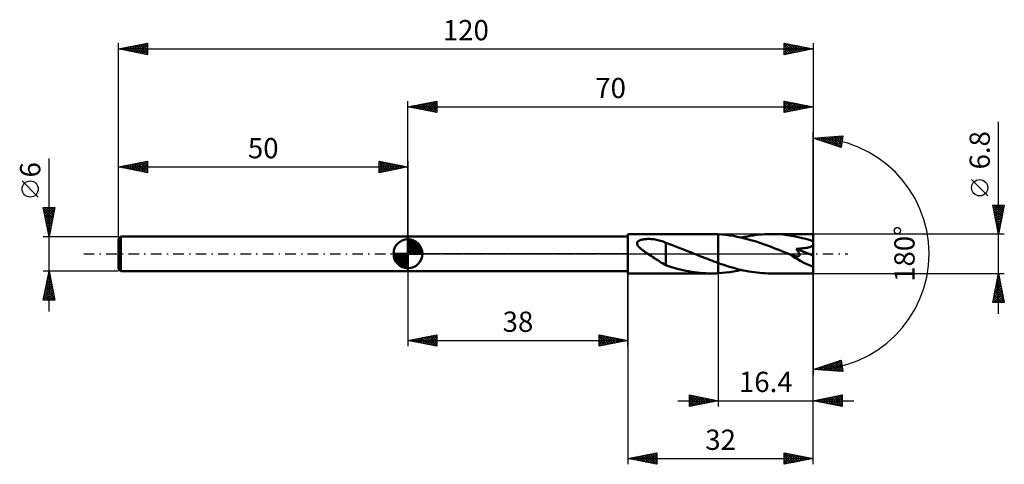
# Model space of a CAD drawing. Units: millimetres. Extents: x -67 to 103, y -36 to 40.
import ezdxf
from ezdxf.enums import TextEntityAlignment as Align

# ---------------------------------------------------------------- set-up
doc = ezdxf.new("R2010")
doc.units = ezdxf.units.MM
doc.header["$LTSCALE"] = 4.55
doc.linetypes.add('LONGDASH_DASH', pattern=[0.85, 0.4, -0.2, 0.05, -0.2])
for name, color, linetype in [('1', 4, 'CONTINUOUS'), ('2', 7, 'CONTINUOUS'), ('4', 2, 'LONGDASH_DASH'), ('CUT', 1, 'CONTINUOUS'), ('NOCUT', 7, 'CONTINUOUS'), ('SK1', 4, 'CONTINUOUS'), ('SK2', 7, 'CONTINUOUS'), ('SK4', 2, 'LONGDASH_DASH')]:
    doc.layers.add(name, color=color, linetype=linetype)
doc.styles.get("Standard").update_dxf_attribs({"font": 'Monospac821 BT'})

msp = doc.modelspace()

# ---------------------------------------------------------------- linework, layer by layer
at = {"layer": '1', "color": 4, "linetype": 'CONTINUOUS', "lineweight": 50}
for p, q in [((0, 3), (38, 3)), ((0, -3), (0, 3)), ((38, 3.4), (52.47, 3.4)), ((38, -3.4), (38, 3.4)), ((39.56, 1.76), (39.57, 1.86)), ((39.58, 1.66), (39.56, 1.76)), ((39.57, 1.86), (39.6, 1.96)), ((39.6, 1.96), (39.65, 2.04)), ((39.65, 2.04), (39.72, 2.12)), ((39.72, 2.12), (39.8, 2.19)), ((39.8, 2.19), (39.89, 2.25)), ((39.89, 2.25), (39.99, 2.3)), ((39.99, 2.3), (40.1, 2.35)), ((40.1, 2.35), (40.22, 2.39)), ((40.22, 2.39), (40.36, 2.43)), ((40.36, 2.43), (40.5, 2.46)), ((40.5, 2.46), (40.66, 2.49)), ((40.66, 2.49), (40.82, 2.51)), ((40.82, 2.51), (41, 2.53)), ((41, 2.53), (41.18, 2.54)), ((41.18, 2.54), (41.37, 2.55)), ((41.37, 2.55), (41.57, 2.55)), ((41.78, 2.55), (41.57, 2.55)), ((41.99, 2.54), (41.78, 2.55)), ((42.21, 2.52), (41.99, 2.54)), ((42.44, 2.5), (42.21, 2.52)), ((42.67, 2.46), (42.44, 2.5)), ((42.91, 2.42), (42.67, 2.46)), ((43.15, 2.37), (42.91, 2.42)), ((43.39, 2.31), (43.15, 2.37)), ((43.62, 2.25), (43.39, 2.31)), ((43.85, 2.18), (43.62, 2.25)), ((44.07, 2.1), (43.85, 2.18)), ((44.3, 2.01), (44.07, 2.1)), ((44.52, 1.91), (44.3, 2.01)), ((44.52, -0.46), (44.52, 1.91)), ((45.01, 1.71), (44.52, 1.88)), ((45.5, 1.53), (45.01, 1.71)), ((52.66, 3.4), (52.47, 3.4)), ((52.85, 3.4), (52.66, 3.4)), ((53.04, 3.39), (52.85, 3.4)), ((53.22, 3.39), (53.04, 3.39)), ((53.41, 3.38), (53.22, 3.39)), ((53.6, 3.37), (53.41, 3.38)), ((54.25, 3.33), (53.6, 3.37)), ((53.6, 3.37), (53.6, 3.37)), ((53.6, 3.37), (53.6, 3.37)), ((53.6, 3.37), (53.6, 3.37)), ((53.6, 3.37), (53.6, 3.37)), ((53.6, 3.37), (53.6, 3.37)), ((53.6, 3.37), (53.6, 3.37)), ((53.6, -1.61), (53.6, 3.37)), ((53.6, -3.37), (53.6, 3.37)), ((54.9, 3.26), (54.25, 3.33)), ((55.55, 3.18), (54.9, 3.26)), ((56.2, 3.07), (55.55, 3.18)), ((56.86, 2.95), (56.2, 3.07)), ((57.51, 2.81), (56.86, 2.95)), ((58.16, 2.66), (57.51, 2.81)), ((57.58, 2.8), (58.09, 2.91)), ((58.09, 2.91), (58.6, 3.01)), ((58.81, 2.48), (58.16, 2.66)), ((58.6, 3.01), (59.11, 3.1)), ((59.47, 2.3), (58.81, 2.48)), ((59.11, 3.1), (59.62, 3.18)), ((60.12, 2.1), (59.47, 2.3)), ((59.62, 3.18), (60.13, 3.25)), ((60.77, 1.88), (60.12, 2.1)), ((60.13, 3.25), (60.64, 3.3)), ((60.64, 3.3), (61.15, 3.34)), ((61.42, 1.66), (60.77, 1.88)), ((61.15, 3.34), (61.66, 3.38)), ((61.66, 3.38), (62.17, 3.39)), ((62.17, 3.39), (62.68, 3.4)), ((63.73, 3.37), (62.68, 3.4)), ((70, 3.4), (62.68, 3.4)), ((64.77, 3.3), (63.73, 3.37)), ((65.82, 3.17), (64.77, 3.3)), ((66.86, 2.99), (65.82, 3.17)), ((67.91, 2.77), (66.86, 2.99)), ((68.95, 2.5), (67.91, 2.77)), ((70, 2.2), (68.95, 2.5)), ((70, -3.4), (70, 3.4)), ((39.62, 1.56), (39.58, 1.66)), ((39.67, 1.46), (39.62, 1.56)), ((39.73, 1.37), (39.67, 1.46)), ((39.8, 1.28), (39.73, 1.37)), ((39.88, 1.18), (39.8, 1.28)), ((39.97, 1.09), (39.88, 1.18)), ((40.06, 1), (39.97, 1.09)), ((40.15, 0.92), (40.06, 1)), ((40.25, 0.83), (40.15, 0.92)), ((40.35, 0.75), (40.25, 0.83)), ((40.45, 0.67), (40.35, 0.75)), ((40.55, 0.6), (40.45, 0.67)), ((40.66, 0.52), (40.55, 0.6)), ((40.77, 0.44), (40.66, 0.52)), ((40.87, 0.37), (40.77, 0.44)), ((40.98, 0.29), (40.87, 0.37)), ((41.09, 0.22), (40.98, 0.29)), ((41.19, 0.14), (41.09, 0.22)), ((41.3, 0.07), (41.19, 0.14)), ((41.41, 0), (41.3, 0.07)), ((45.99, 1.35), (45.5, 1.53)), ((46.49, 1.16), (45.99, 1.35)), ((46.98, 0.98), (46.49, 1.16)), ((47.48, 0.78), (46.98, 0.98)), ((47.97, 0.59), (47.48, 0.78)), ((48.46, 0.39), (47.97, 0.59)), ((48.95, 0.2), (48.46, 0.39)), ((49.03, 0.16), (48.95, 0.2)), ((49.11, 0.13), (49.03, 0.16)), ((49.2, 0.1), (49.11, 0.13)), ((49.28, 0.07), (49.2, 0.1)), ((49.36, 0.03), (49.28, 0.07)), ((49.44, 0), (49.36, 0.03)), ((49.82, -0.15), (49.44, 0)), ((62.08, 1.42), (61.42, 1.66)), ((62.73, 1.18), (62.08, 1.42)), ((63.38, 0.93), (62.73, 1.18)), ((64.03, 0.67), (63.38, 0.93)), ((64.69, 0.41), (64.03, 0.67)), ((65.34, 0.15), (64.69, 0.41)), ((65.99, -0.11), (65.34, 0.15)), ((67.03, 0.85), (67.25, 0.86)), ((67.09, 0.77), (67.03, 0.85)), ((70, -0.3), (67.03, 0.85)), ((67.14, 0.7), (67.09, 0.77)), ((67.2, 0.63), (67.14, 0.7)), ((67.25, 0.56), (67.2, 0.63)), ((67.25, 0.86), (67.46, 0.87)), ((67.31, 0.48), (67.25, 0.56)), ((67.35, 0.41), (67.31, 0.48)), ((67.4, 0.34), (67.35, 0.41)), ((67.45, 0.27), (67.4, 0.34)), ((67.49, 0.19), (67.45, 0.27)), ((67.46, 0.87), (67.67, 0.88)), ((67.53, 0.12), (67.49, 0.19)), ((67.56, 0.05), (67.53, 0.12)), ((67.59, -0.03), (67.56, 0.05)), ((67.67, 0.88), (67.86, 0.9)), ((67.86, 0.9), (68.05, 0.92)), ((68.05, 0.92), (68.23, 0.94)), ((68.23, 0.94), (68.4, 0.96)), ((68.4, 0.96), (68.56, 0.98)), ((68.56, 0.98), (68.71, 1)), ((68.71, 1), (68.85, 1.03)), ((68.85, 1.03), (68.99, 1.05)), ((68.99, 1.05), (69.13, 1.08)), ((69.13, 1.08), (69.27, 1.12)), ((69.27, 1.12), (69.4, 1.15)), ((69.4, 1.15), (69.54, 1.2)), ((69.54, 1.2), (69.66, 1.25)), ((69.66, 1.25), (69.78, 1.3)), ((69.78, 1.3), (69.9, 1.36)), ((69.9, 1.36), (70, 1.44)), ((41.7, -0.19), (41.41, 0)), ((41.98, -0.38), (41.7, -0.19)), ((42.27, -0.57), (41.98, -0.38)), ((42.56, -0.76), (42.27, -0.57)), ((42.84, -0.95), (42.56, -0.76)), ((43.13, -1.13), (42.84, -0.95)), ((43.41, -1.31), (43.13, -1.13)), ((43.69, -1.49), (43.41, -1.31)), ((43.96, -1.65), (43.69, -1.49)), ((44.24, -1.81), (43.96, -1.65)), ((44.52, -0.46), (44.52, -0.46)), ((44.52, -0.46), (44.52, -0.46)), ((44.52, -0.46), (44.52, -0.46)), ((44.52, -0.46), (44.52, -0.46)), ((44.52, -0.46), (44.52, -0.46)), ((44.52, -0.46), (44.52, -0.46)), ((44.52, -1.99), (44.52, -0.46)), ((50.2, -0.31), (49.82, -0.15)), ((50.58, -0.46), (50.2, -0.31)), ((50.95, -0.61), (50.58, -0.46)), ((51.33, -0.76), (50.95, -0.61)), ((51.71, -0.9), (51.33, -0.76)), ((52.09, -1.05), (51.71, -0.9)), ((52.46, -1.19), (52.09, -1.05)), ((52.84, -1.34), (52.46, -1.19)), ((53.22, -1.47), (52.84, -1.34)), ((53.6, -1.61), (53.22, -1.47)), ((53.6, -1.61), (53.6, -1.61)), ((53.6, -1.61), (53.6, -1.61)), ((53.6, -1.61), (53.6, -1.61)), ((54.08, -1.78), (53.6, -1.61)), ((66.01, -0.12), (65.99, -0.11)), ((66.02, -0.13), (66.01, -0.12)), ((66.04, -0.13), (66.02, -0.13)), ((66.06, -0.14), (66.04, -0.13)), ((66.07, -0.15), (66.06, -0.14)), ((66.09, -0.15), (66.07, -0.15)), ((66.17, -0.19), (66.09, -0.15)), ((66.26, -0.22), (66.17, -0.19)), ((66.35, -0.25), (66.26, -0.22)), ((66.43, -0.28), (66.35, -0.25)), ((66.52, -0.31), (66.43, -0.28)), ((66.61, -0.34), (66.52, -0.31)), ((66.69, -0.36), (66.61, -0.34)), ((66.77, -0.38), (66.69, -0.36)), ((66.85, -0.4), (66.77, -0.38)), ((66.94, -0.42), (66.85, -0.4)), ((67.02, -0.44), (66.94, -0.42)), ((67.1, -0.45), (67.02, -0.44)), ((67.18, -0.46), (67.1, -0.45)), ((67.25, -0.46), (67.18, -0.46)), ((67.25, -0.46), (67.33, -0.46)), ((67.33, -0.46), (67.4, -0.45)), ((67.4, -0.45), (67.46, -0.44)), ((67.46, -0.44), (67.52, -0.41)), ((67.52, -0.41), (67.56, -0.38)), ((67.56, -0.38), (67.6, -0.34)), ((67.61, -0.1), (67.59, -0.03)), ((67.6, -0.34), (67.62, -0.29)), ((67.63, -0.16), (67.61, -0.1)), ((67.62, -0.29), (67.63, -0.23)), ((67.63, -0.23), (67.63, -0.16)), ((0, -3), (38, -3)), ((38, -3.4), (52.47, -3.4)), ((44.52, -1.96), (44.24, -1.81)), ((45.01, -2.15), (44.52, -1.99)), ((45.5, -2.3), (45.01, -2.15)), ((45.99, -2.45), (45.5, -2.3)), ((46.49, -2.58), (45.99, -2.45)), ((46.99, -2.7), (46.49, -2.58)), ((47.48, -2.82), (46.99, -2.7)), ((47.98, -2.93), (47.48, -2.82)), ((48.48, -3.02), (47.98, -2.93)), ((48.98, -3.11), (48.48, -3.02)), ((49.48, -3.19), (48.98, -3.11)), ((49.97, -3.25), (49.48, -3.19)), ((50.47, -3.3), (49.97, -3.25)), ((50.97, -3.35), (50.47, -3.3)), ((51.47, -3.38), (50.97, -3.35)), ((51.97, -3.39), (51.47, -3.38)), ((52.47, -3.4), (51.97, -3.39)), ((52.47, -3.4), (52.66, -3.4)), ((52.66, -3.4), (52.85, -3.4)), ((52.85, -3.4), (53.04, -3.39)), ((53.04, -3.39), (53.22, -3.39)), ((53.22, -3.39), (53.41, -3.38)), ((53.41, -3.38), (53.6, -3.37)), ((53.6, -3.37), (54.26, -3.32)), ((53.6, -3.37), (53.6, -3.37)), ((53.6, -3.37), (53.6, -3.37)), ((53.6, -3.37), (53.6, -3.37)), ((53.6, -3.37), (53.6, -3.37)), ((53.6, -3.37), (53.6, -3.37)), ((53.6, -3.37), (53.6, -3.37)), ((54.56, -1.94), (54.08, -1.78)), ((54.26, -3.32), (54.93, -3.26)), ((55.03, -2.09), (54.56, -1.94)), ((54.93, -3.26), (55.59, -3.17)), ((55.51, -2.24), (55.03, -2.09)), ((55.98, -2.38), (55.51, -2.24)), ((55.59, -3.17), (56.25, -3.07)), ((56.46, -2.52), (55.98, -2.38)), ((56.25, -3.07), (56.91, -2.94)), ((56.94, -2.64), (56.46, -2.52)), ((56.91, -2.94), (57.58, -2.8)), ((57.41, -2.76), (56.94, -2.64)), ((57.89, -2.87), (57.41, -2.76)), ((58.37, -2.97), (57.89, -2.87)), ((58.85, -3.06), (58.37, -2.97)), ((59.33, -3.14), (58.85, -3.06)), ((59.81, -3.21), (59.33, -3.14)), ((60.29, -3.26), (59.81, -3.21)), ((60.77, -3.31), (60.29, -3.26)), ((61.24, -3.35), (60.77, -3.31)), ((61.72, -3.38), (61.24, -3.35)), ((62.2, -3.39), (61.72, -3.38)), ((62.68, -3.4), (62.2, -3.39)), ((62.68, -3.4), (70, -3.4))]:
    msp.add_line(p, q, dxfattribs=at)
msp.add_ellipse((70, 0), major_axis=(-6.14, 2.82), ratio=0.309913, start_param=1.010062, end_param=1.712109, dxfattribs=at)
at = {"layer": '2', "color": 7, "linetype": 'CONTINUOUS', "lineweight": 25}
for p, q in [((0, 3), (0, 26.4)), ((0, 25.4), (5, 26.4)), ((0.66, 25.27), (0.99, 25.6)), ((0.75, 25.55), (1.13, 25.17)), ((1.01, 25.2), (1.52, 25.7)), ((1.11, 25.62), (1.66, 25.07)), ((1.37, 25.13), (2.05, 25.81)), ((1.46, 25.69), (2.19, 24.96)), ((1.72, 25.06), (2.58, 25.92)), ((1.81, 25.76), (2.72, 24.86)), ((2.07, 24.99), (3.11, 26.02)), ((2.17, 25.83), (3.25, 24.75)), ((2.43, 24.91), (3.64, 26.13)), ((2.52, 25.9), (3.78, 24.64)), ((2.78, 24.84), (4.17, 26.23)), ((2.87, 25.97), (4.31, 24.54)), ((3.14, 24.77), (4.7, 26.34)), ((3.23, 26.05), (4.84, 24.43)), ((3.49, 24.7), (5, 26.21)), ((3.58, 26.12), (5, 24.7)), ((3.84, 24.63), (5, 25.79)), ((3.94, 26.19), (5, 25.12)), ((4.29, 26.26), (5, 25.55)), ((4.64, 26.33), (5, 25.97)), ((5, 26.4), (5, 24.4)), ((5, 26.4), (5, 26.4)), ((65, 24.4), (65, 26.4)), ((65, 26.4), (70, 25.4)), ((65, 26.3), (65.08, 26.38)), ((65, 25.88), (65.43, 26.31)), ((65, 25.46), (65.79, 26.24)), ((65, 26.22), (66.51, 24.7)), ((65, 25.03), (66.14, 26.17)), ((65, 24.61), (66.49, 26.1)), ((65, 25.79), (66.16, 24.63)), ((65.27, 24.45), (66.85, 26.03)), ((65.3, 26.34), (66.87, 24.77)), ((65.8, 24.56), (67.2, 25.96)), ((65.83, 26.23), (67.22, 24.84)), ((66.33, 24.67), (67.55, 25.89)), ((66.36, 26.13), (67.57, 24.91)), ((66.86, 24.77), (67.91, 25.82)), ((66.89, 26.02), (67.93, 24.99)), ((67.39, 24.88), (68.26, 25.75)), ((67.42, 25.92), (68.28, 25.06)), ((67.92, 24.98), (68.62, 25.68)), ((67.95, 25.81), (68.64, 25.13)), ((68.45, 25.09), (68.97, 25.61)), ((68.48, 25.7), (68.99, 25.2)), ((68.98, 25.2), (69.32, 25.54)), ((69.01, 25.6), (69.34, 25.27)), ((70, 26.4), (70, 0)), ((0, 25.4), (70, 25.4)), ((5, 24.4), (0, 25.4)), ((0.05, 25.41), (0.07, 25.39)), ((0.31, 25.34), (0.46, 25.49)), ((0.4, 25.48), (0.6, 25.28)), ((4.2, 24.56), (5, 25.36)), ((4.55, 24.49), (5, 24.94)), ((4.9, 24.42), (5, 24.52)), ((70, 25.4), (65, 24.4)), ((65, 25.37), (65.81, 24.56)), ((65, 24.94), (65.45, 24.49)), ((65, 24.52), (65.1, 24.42)), ((69.51, 25.3), (69.68, 25.46)), ((69.54, 25.49), (69.7, 25.34)), ((102, -10.4), (102, 22.82)), ((70, 0), (70, 21)), ((70, 20), (75.09, 20.37)), ((74.84, 18.38), (70, 20)), ((70.25, 19.91), (70.37, 20.03)), ((70.34, 20.02), (70.55, 19.81)), ((70.57, 19.81), (70.82, 20.06)), ((70.74, 20.05), (71.19, 19.6)), ((70.89, 19.7), (71.28, 20.09)), ((71.13, 20.08), (71.83, 19.39)), ((71.21, 19.6), (71.74, 20.13)), ((71.53, 19.49), (72.2, 20.16)), ((71.53, 20.11), (72.47, 19.18)), ((71.84, 19.38), (72.65, 20.19)), ((71.93, 20.14), (73.1, 18.96)), ((72.16, 19.28), (73.11, 20.22)), ((72.32, 20.17), (73.74, 18.75)), ((72.48, 19.17), (73.57, 20.26)), ((72.72, 20.2), (74.38, 18.54)), ((72.8, 19.06), (74.02, 20.29)), ((73.11, 20.22), (74.85, 18.49)), ((73.12, 18.96), (74.48, 20.32)), ((73.43, 18.85), (74.94, 20.36)), ((73.51, 20.25), (74.9, 18.87)), ((73.75, 18.75), (75.04, 20.04)), ((73.9, 20.28), (74.94, 19.24)), ((74.07, 18.64), (74.98, 19.55)), ((74.3, 20.31), (74.99, 19.62)), ((74.39, 18.53), (74.92, 19.07)), ((74.7, 20.34), (75.04, 20)), ((75.09, 20.37), (74.84, 18.38)), ((74.71, 18.43), (74.86, 18.58)), ((100.15, 10.01), (97.35, 12.81)), ((102, 3.4), (101, 8.4)), ((101, 8.4), (103, 8.4)), ((101.04, 8.22), (101.21, 8.4)), ((101.06, 8.4), (102.68, 6.78)), ((101.09, 7.94), (102.61, 6.43)), ((101.11, 7.87), (101.64, 8.4)), ((101.18, 7.51), (102.06, 8.4)), ((101.2, 7.41), (102.54, 6.08)), ((101.25, 7.16), (102.49, 8.4)), ((101.3, 6.88), (102.46, 5.72)), ((101.32, 6.81), (102.91, 8.4)), ((101.39, 6.45), (102.92, 7.98)), ((101.46, 6.1), (102.81, 7.45)), ((101.48, 8.4), (102.75, 7.14)), ((101.53, 5.75), (102.7, 6.92)), ((101.91, 8.4), (102.82, 7.49)), ((103, 8.4), (102, 3.4)), ((102.33, 8.4), (102.89, 7.84)), ((102.76, 8.4), (102.96, 8.2)), ((101.41, 6.35), (102.39, 5.37)), ((101.52, 5.82), (102.32, 5.02)), ((101.6, 5.39), (102.6, 6.39)), ((101.62, 5.29), (102.25, 4.66)), ((101.67, 5.04), (102.49, 5.86)), ((101.74, 4.69), (102.39, 5.33)), ((101.73, 4.76), (102.18, 4.31)), ((101.81, 4.33), (102.28, 4.8)), ((101.83, 4.23), (102.11, 3.96)), ((101.88, 3.98), (102.17, 4.27)), ((101.94, 3.7), (102.04, 3.6)), ((101.95, 3.63), (102.07, 3.74)), ((103, 3.4), (70, 3.4)), ((70, -26.4), (70, 0)), ((70, -36.4), (70, 0)), ((70, 0), (70, -21)), ((0, -3), (0, -16)), ((38, -16), (38, -3)), ((38, -3.4), (38, -36.4)), ((53.6, -3.4), (53.6, -26.4)), ((70, -3.4), (103, -3.4)), ((101, -8.4), (102, -3.4)), ((102, -3.4), (103, -8.4)), ((101.58, -5.5), (102.28, -4.8)), ((101.69, -4.97), (102.21, -4.45)), ((101.69, -4.96), (102.47, -5.73)), ((101.76, -4.6), (102.36, -5.2)), ((101.79, -4.44), (102.14, -4.09)), ((101.83, -4.25), (102.25, -4.67)), ((101.9, -3.91), (102.07, -3.74)), ((101.9, -3.9), (102.15, -4.14)), ((101.97, -3.54), (102.04, -3.61)), ((101.05, -8.15), (102.63, -6.57)), ((101.16, -7.62), (102.56, -6.21)), ((101.26, -7.09), (102.49, -5.86)), ((101.34, -6.72), (103, -8.39)), ((101.37, -6.56), (102.42, -5.51)), ((101.41, -6.37), (102.89, -7.86)), ((101.47, -6.03), (102.35, -5.15)), ((101.48, -6.02), (102.79, -7.33)), ((101.55, -5.66), (102.68, -6.8)), ((101.62, -5.31), (102.57, -6.27)), ((103, -8.4), (101, -8.4)), ((101.05, -8.14), (101.31, -8.4)), ((101.12, -7.78), (101.74, -8.4)), ((101.19, -7.43), (102.16, -8.4)), ((101.23, -8.4), (102.7, -6.92)), ((101.26, -7.08), (102.59, -8.4)), ((101.65, -8.4), (102.78, -7.28)), ((102.07, -8.4), (102.85, -7.63)), ((102.5, -8.4), (102.92, -7.98)), ((102.92, -8.4), (102.99, -8.34)), ((0, -15), (5, -14)), ((0, -15), (38, -15)), ((5, -16), (0, -15)), ((0.24, -14.95), (0.36, -15.07)), ((0.31, -15.06), (0.47, -14.91)), ((0.6, -14.88), (0.89, -15.18)), ((0.67, -15.13), (1, -14.8)), ((0.95, -14.81), (1.42, -15.28)), ((1.02, -15.2), (1.53, -14.69)), ((1.3, -14.74), (1.95, -15.39)), ((1.37, -15.27), (2.06, -14.59)), ((1.66, -14.67), (2.48, -15.5)), ((1.73, -15.35), (2.59, -14.48)), ((2.01, -14.6), (3.01, -15.6)), ((2.08, -15.42), (3.12, -14.38)), ((2.36, -14.53), (3.54, -15.71)), ((2.43, -15.49), (3.65, -14.27)), ((2.72, -14.46), (4.08, -15.82)), ((2.79, -15.56), (4.18, -14.16)), ((3.07, -14.39), (4.61, -15.92)), ((3.14, -15.63), (4.71, -14.06)), ((3.42, -14.32), (5, -15.89)), ((3.5, -15.7), (5, -14.19)), ((3.78, -14.24), (5, -15.47)), ((3.85, -15.77), (5, -14.62)), ((4.13, -14.17), (5, -15.04)), ((4.2, -15.84), (5, -15.04)), ((4.48, -14.1), (5, -14.62)), ((4.84, -14.03), (5, -14.19)), ((5, -14), (5, -16)), ((33, -16), (33, -14)), ((33, -14), (38, -15)), ((33, -14.01), (33.01, -14)), ((33, -14.43), (33.36, -14.07)), ((33, -14.86), (33.72, -14.14)), ((33, -15.28), (34.07, -14.21)), ((33, -15.71), (34.42, -14.28)), ((33, -14.33), (34.39, -15.72)), ((33, -14.76), (34.04, -15.79)), ((38, -15), (33, -16)), ((33, -15.18), (33.68, -15.86)), ((33.11, -14.02), (34.74, -15.65)), ((33.16, -15.97), (34.78, -14.36)), ((33.65, -14.13), (35.1, -15.58)), ((33.7, -15.86), (35.13, -14.43)), ((34.18, -14.24), (35.45, -15.51)), ((34.23, -15.75), (35.48, -14.5)), ((34.71, -14.34), (35.8, -15.44)), ((34.76, -15.65), (35.84, -14.57)), ((35.24, -14.45), (36.16, -15.37)), ((35.29, -15.54), (36.19, -14.64)), ((35.77, -14.55), (36.51, -15.3)), ((35.82, -15.44), (36.54, -14.71)), ((36.3, -14.66), (36.86, -15.23)), ((36.35, -15.33), (36.9, -14.78)), ((36.83, -14.77), (37.22, -15.16)), ((36.88, -15.22), (37.25, -14.85)), ((37.36, -14.87), (37.57, -15.09)), ((37.41, -15.12), (37.6, -14.92)), ((37.89, -14.98), (37.93, -15.01)), ((37.94, -15.01), (37.96, -14.99)), ((4.56, -15.91), (5, -15.47)), ((4.91, -15.98), (5, -15.89)), ((33, -15.61), (33.33, -15.93)), ((70, -20), (74.84, -18.38)), ((72.45, -20.18), (73.95, -18.68)), ((72.85, -20.21), (74.58, -18.47)), ((73.24, -20.23), (74.86, -18.61)), ((74.18, -18.6), (74.96, -19.38)), ((74.5, -18.5), (74.9, -18.9)), ((74.82, -18.39), (74.84, -18.41)), ((74.84, -18.38), (75.09, -20.37)), ((75.09, -20.37), (70, -20)), ((70.05, -19.98), (70.07, -20)), ((70.08, -20.01), (70.12, -19.96)), ((70.37, -19.88), (70.53, -20.04)), ((70.47, -20.03), (70.76, -19.75)), ((70.68, -19.77), (70.98, -20.07)), ((70.87, -20.06), (71.4, -19.53)), ((71, -19.67), (71.44, -20.1)), ((71.26, -20.09), (72.03, -19.32)), ((71.32, -19.56), (71.9, -20.14)), ((71.64, -19.45), (72.35, -20.17)), ((71.66, -20.12), (72.67, -19.11)), ((71.95, -19.35), (72.81, -20.2)), ((72.05, -20.15), (73.31, -18.89)), ((72.27, -19.24), (73.27, -20.24)), ((72.59, -19.13), (73.73, -20.27)), ((72.91, -19.03), (74.18, -20.3)), ((73.23, -18.92), (74.64, -20.34)), ((73.54, -18.81), (75.08, -20.35)), ((73.64, -20.26), (74.91, -18.99)), ((73.86, -18.71), (75.02, -19.87)), ((74.03, -20.29), (74.96, -19.36)), ((74.43, -20.32), (75.01, -19.74)), ((74.82, -20.35), (75.05, -20.12)), ((46.6, -25.4), (77, -25.4)), ((48.6, -26.4), (48.6, -24.4)), ((48.6, -24.4), (53.6, -25.4)), ((48.6, -24.53), (48.71, -24.42)), ((48.6, -24.42), (50.25, -26.07)), ((48.6, -24.95), (49.06, -24.49)), ((48.6, -25.38), (49.42, -24.56)), ((48.6, -25.8), (49.77, -24.63)), ((48.6, -26.23), (50.12, -24.7)), ((48.6, -24.84), (49.9, -26.14)), ((48.6, -25.27), (49.55, -26.21)), ((53.6, -25.4), (48.6, -26.4)), ((48.91, -26.34), (50.48, -24.78)), ((49.11, -24.5), (50.61, -26)), ((49.45, -26.23), (50.83, -24.85)), ((49.64, -24.61), (50.96, -25.93)), ((49.98, -26.12), (51.18, -24.92)), ((50.17, -24.71), (51.31, -25.86)), ((50.51, -26.02), (51.54, -24.99)), ((50.7, -24.82), (51.67, -25.79)), ((51.04, -25.91), (51.89, -25.06)), ((51.23, -24.93), (52.02, -25.72)), ((51.57, -25.81), (52.24, -25.13)), ((51.76, -25.03), (52.37, -25.65)), ((52.1, -25.7), (52.6, -25.2)), ((52.29, -25.14), (52.73, -25.57)), ((52.63, -25.59), (52.95, -25.27)), ((52.82, -25.24), (53.08, -25.5)), ((53.16, -25.49), (53.3, -25.34)), ((53.35, -25.35), (53.43, -25.43)), ((70, -25.4), (75, -24.4)), ((75, -26.4), (70, -25.4)), ((70.14, -25.43), (70.21, -25.36)), ((70.31, -25.34), (70.46, -25.49)), ((70.49, -25.5), (70.74, -25.25)), ((70.66, -25.27), (71, -25.6)), ((70.85, -25.57), (71.27, -25.15)), ((71.02, -25.2), (71.53, -25.71)), ((71.2, -25.64), (71.8, -25.04)), ((71.37, -25.13), (72.06, -25.81)), ((71.55, -25.71), (72.33, -24.93)), ((71.72, -25.06), (72.59, -25.92)), ((71.91, -25.78), (72.86, -24.83)), ((72.08, -24.98), (73.12, -26.02)), ((72.26, -25.85), (73.39, -24.72)), ((72.43, -24.91), (73.65, -26.13)), ((72.61, -25.92), (73.92, -24.62)), ((72.78, -24.84), (74.18, -26.24)), ((72.97, -25.99), (74.45, -24.51)), ((73.14, -24.77), (74.71, -26.34)), ((73.32, -26.06), (74.98, -24.4)), ((73.49, -24.7), (75, -26.21)), ((73.67, -26.13), (75, -24.81)), ((73.85, -24.63), (75, -25.79)), ((74.03, -26.21), (75, -25.23)), ((74.2, -24.56), (75, -25.36)), ((74.55, -24.49), (75, -24.94)), ((74.91, -24.42), (75, -24.51)), ((75, -24.4), (75, -26.4)), ((48.6, -25.69), (49.19, -26.28)), ((48.6, -26.11), (48.84, -26.35)), ((74.38, -26.28), (75, -25.66)), ((74.73, -26.35), (75, -26.08)), ((38, -35.4), (43, -34.4)), ((38, -35.4), (70, -35.4)), ((43, -36.4), (38, -35.4)), ((38.19, -35.44), (38.28, -35.34)), ((38.31, -35.34), (38.46, -35.49)), ((38.54, -35.51), (38.81, -35.24)), ((38.66, -35.27), (38.99, -35.6)), ((38.9, -35.58), (39.35, -35.13)), ((39.02, -35.2), (39.52, -35.7)), ((39.25, -35.65), (39.88, -35.02)), ((39.37, -35.13), (40.05, -35.81)), ((39.6, -35.72), (40.41, -34.92)), ((39.72, -35.06), (40.58, -35.92)), ((39.96, -35.79), (40.94, -34.81)), ((40.08, -34.98), (41.11, -36.02)), ((40.31, -35.86), (41.47, -34.71)), ((40.43, -34.91), (41.64, -36.13)), ((40.66, -35.93), (42, -34.6)), ((40.78, -34.84), (42.17, -36.23)), ((41.02, -36), (42.53, -34.49)), ((41.14, -34.77), (42.7, -36.34)), ((41.37, -36.07), (43, -34.45)), ((41.49, -34.7), (43, -36.21)), ((41.73, -36.15), (43, -34.87)), ((41.84, -34.63), (43, -35.79)), ((42.08, -36.22), (43, -35.29)), ((42.2, -34.56), (43, -35.36)), ((42.55, -34.49), (43, -34.94)), ((42.9, -34.42), (43, -34.51)), ((43, -34.4), (43, -36.4)), ((65, -36.4), (65, -34.4)), ((65, -34.4), (70, -35.4)), ((65, -34.63), (65.19, -34.44)), ((65, -34.45), (66.62, -36.08)), ((65, -35.05), (65.54, -34.51)), ((65, -35.47), (65.9, -34.58)), ((65, -35.9), (66.25, -34.65)), ((65, -36.32), (66.6, -34.72)), ((65, -34.88), (66.27, -36.15)), ((65, -35.3), (65.92, -36.22)), ((70, -35.4), (65, -36.4)), ((65.43, -36.31), (66.96, -34.79)), ((65.46, -34.49), (66.98, -36)), ((65.96, -36.21), (67.31, -34.86)), ((65.99, -34.6), (67.33, -35.93)), ((66.49, -36.1), (67.66, -34.93)), ((66.52, -34.7), (67.68, -35.86)), ((67.03, -35.99), (68.02, -35)), ((67.06, -34.81), (68.04, -35.79)), ((67.56, -35.89), (68.37, -35.07)), ((67.59, -34.92), (68.39, -35.72)), ((68.09, -35.78), (68.72, -35.14)), ((68.12, -35.02), (68.74, -35.65)), ((68.62, -35.68), (69.08, -35.22)), ((68.65, -35.13), (69.1, -35.58)), ((69.15, -35.57), (69.43, -35.29)), ((69.18, -35.24), (69.45, -35.51)), ((69.68, -35.46), (69.78, -35.36)), ((69.71, -35.34), (69.8, -35.44)), ((42.43, -36.29), (43, -35.72)), ((42.79, -36.36), (43, -36.14)), ((65, -35.73), (65.56, -36.29)), ((65, -36.15), (65.21, -36.36))]:
    msp.add_line(p, q, dxfattribs=at)
msp.add_circle((98.75, 11.41), 1.4, dxfattribs=at)
msp.add_arc((70, 0), 20, 270, 90, dxfattribs=at)
at = {"layer": '4', "color": 2, "linetype": 'LONGDASH_DASH', "lineweight": 25}
msp.add_line((0, 0), (70, 0), dxfattribs=at)
at = {"layer": 'CUT', "color": 1, "linetype": 'CONTINUOUS', "lineweight": 25}
for p, q in [((70, 3.4), (53.6, 3.4)), ((53.6, 3.4), (53.6, 0)), ((70, 0), (70, 3.4)), ((53.6, 0), (70, 0))]:
    msp.add_line(p, q, dxfattribs=at)
at = {"layer": 'NOCUT', "color": 7, "linetype": 'CONTINUOUS', "lineweight": 25}
for p, q in [((0, 0), (0, 3)), ((0, 3), (38, 3)), ((53.6, 3.4), (38, 3.4)), ((38, 3.4), (38, 3)), ((38, 3), (38, 0)), ((53.6, 0), (53.6, 3.4)), ((53.6, 3.4), (53.6, 3.4)), ((53.6, 3.4), (53.6, 0)), ((53.6, 3.4), (53.6, 0)), ((38, 0), (0, 0)), ((38, 0), (53.6, 0))]:
    msp.add_line(p, q, dxfattribs=at)
at = {"layer": 'SK1', "color": 4, "linetype": 'CONTINUOUS', "lineweight": 50}
for p, q in [((-49.6, 3), (-50, 2.6)), ((-50, 2.6), (-50, -2.6)), ((0, 3), (-49.6, 3)), ((-49.6, 3), (-49.6, -3)), ((0, 0), (0, 2.5)), ((0, 2.44), (0.06, 2.5)), ((0, 2.08), (0.39, 2.47)), ((0, 2.44), (2.44, 0)), ((0, 1.73), (0.68, 2.41)), ((0, 1.37), (0.94, 2.32)), ((0, 1.02), (1.18, 2.2)), ((0, 2.08), (2.08, 0)), ((0, 0.67), (1.4, 2.07)), ((0, 0.31), (1.6, 1.92)), ((0, 1.73), (1.73, 0)), ((0.04, 0), (1.79, 1.75)), ((0.31, 2.48), (2.48, 0.31)), ((0.76, 2.38), (2.38, 0.76)), ((1.49, 2.01), (2.01, 1.49)), ((0, 0), (-2.5, 0)), ((-2.5, -0.06), (-2.44, 0)), ((-2.47, -0.39), (-2.08, 0)), ((-2.41, -0.68), (-1.73, 0)), ((-2.32, -0.94), (-1.37, 0)), ((-2.2, -1.18), (-1.02, 0)), ((-2.16, 0), (0, -2.16)), ((-2.07, -1.4), (-0.67, 0)), ((-1.92, -1.6), (-0.31, 0)), ((-1.81, 0), (0, -1.81)), ((-1.45, 0), (0, -1.45)), ((-1.1, 0), (0, -1.1)), ((-0.75, 0), (0, -0.75)), ((-0.39, 0), (0, -0.39)), ((-0.04, 0), (0, -0.04)), ((0, 1.37), (1.37, 0)), ((0, 1.02), (1.02, 0)), ((0, 0.67), (0.67, 0)), ((0, 0.31), (0.31, 0)), ((0, 0), (2.5, 0)), ((0, -2.5), (0, 0)), ((0.39, 0), (1.95, 1.56)), ((0.75, 0), (2.1, 1.35)), ((1.1, 0), (2.23, 1.13)), ((1.45, 0), (2.34, 0.88)), ((1.81, 0), (2.42, 0.62)), ((2.16, 0), (2.48, 0.32)), ((-2.5, -0.02), (-0.02, -2.5)), ((-2.47, -0.4), (-0.4, -2.47)), ((-2.34, -0.88), (-0.88, -2.34)), ((-1.75, -1.79), (0, -0.04)), ((-1.56, -1.95), (0, -0.39)), ((-1.35, -2.1), (0, -0.75)), ((-1.13, -2.23), (0, -1.1)), ((-0.88, -2.34), (0, -1.45)), ((-50, -2.6), (-49.6, -3)), ((-49.6, -3), (0, -3)), ((-0.62, -2.42), (0, -1.81)), ((-0.32, -2.48), (0, -2.16))]:
    msp.add_line(p, q, dxfattribs=at)
for start, end in [(90, 180), (0, 90), (180, 270), (270, 0)]:
    msp.add_arc((0, 0), 2.5, start, end, dxfattribs=at)
at = {"layer": 'SK2', "color": 7, "linetype": 'CONTINUOUS', "lineweight": 25}
for p, q in [((-50, 6), (-50, 36.4)), ((-50, 35.4), (-45, 36.4)), ((-48.84, 35.17), (-48.26, 35.75)), ((-48.48, 35.1), (-47.73, 35.85)), ((-48.36, 35.73), (-47.55, 34.91)), ((-48.13, 35.03), (-47.19, 35.96)), ((-48.01, 35.8), (-47.02, 34.8)), ((-47.78, 34.96), (-46.66, 36.07)), ((-47.66, 35.87), (-46.49, 34.7)), ((-47.42, 34.88), (-46.13, 36.17)), ((-47.3, 35.94), (-45.96, 34.59)), ((-47.07, 34.81), (-45.6, 36.28)), ((-46.95, 36.01), (-45.42, 34.48)), ((-46.72, 34.74), (-45.07, 36.39)), ((-46.6, 36.08), (-45, 34.48)), ((-46.36, 34.67), (-45, 36.03)), ((-46.24, 36.15), (-45, 34.91)), ((-45.89, 36.22), (-45, 35.33)), ((-45.54, 36.29), (-45, 35.76)), ((-45.18, 36.36), (-45, 36.18)), ((-45, 36.4), (-45, 34.4)), ((65, 34.4), (65, 36.4)), ((65, 36.4), (70, 35.4)), ((65, 36.4), (66.67, 34.73)), ((65, 36.12), (65.23, 36.35)), ((65, 35.7), (65.59, 36.28)), ((65, 35.27), (65.94, 36.21)), ((65, 34.85), (66.29, 36.14)), ((65, 34.42), (66.65, 36.07)), ((65, 35.97), (66.31, 34.66)), ((65.5, 34.5), (67, 36)), ((65.53, 36.29), (67.02, 34.8)), ((66.03, 34.61), (67.35, 35.93)), ((66.06, 36.19), (67.37, 34.87)), ((66.56, 34.71), (67.71, 35.86)), ((66.59, 36.08), (67.73, 34.95)), ((67.09, 34.82), (68.06, 35.79)), ((67.12, 35.98), (68.08, 35.02)), ((67.62, 34.92), (68.41, 35.72)), ((67.65, 35.87), (68.43, 35.09)), ((68.18, 35.76), (68.79, 35.16)), ((70, 36.4), (70, 0)), ((-50, 35.4), (70, 35.4)), ((-45, 34.4), (-50, 35.4)), ((-49.9, 35.38), (-49.85, 35.43)), ((-49.78, 35.44), (-49.67, 35.33)), ((-49.54, 35.31), (-49.32, 35.54)), ((-49.42, 35.52), (-49.14, 35.23)), ((-49.19, 35.24), (-48.79, 35.64)), ((-49.07, 35.59), (-48.61, 35.12)), ((-48.72, 35.66), (-48.08, 35.02)), ((-46.01, 34.6), (-45, 35.61)), ((-45.65, 34.53), (-45, 35.19)), ((-45.3, 34.46), (-45, 34.76)), ((65, 35.55), (65.96, 34.59)), ((70, 35.4), (65, 34.4)), ((65, 35.13), (65.61, 34.52)), ((65, 34.7), (65.25, 34.45)), ((68.15, 35.03), (68.77, 35.65)), ((68.68, 35.14), (69.12, 35.58)), ((68.71, 35.66), (69.14, 35.23)), ((69.21, 35.24), (69.47, 35.51)), ((69.24, 35.55), (69.49, 35.3)), ((69.74, 35.35), (69.83, 35.43)), ((69.77, 35.45), (69.85, 35.37)), ((-62, -10), (-62, 16.48)), ((-50, 3), (-50, 16)), ((-50, 15), (-45, 16)), ((-48.87, 14.77), (-48.3, 15.34)), ((-48.51, 14.7), (-47.77, 15.45)), ((-48.39, 15.32), (-47.59, 14.52)), ((-48.16, 14.63), (-47.24, 15.55)), ((-48.04, 15.39), (-47.06, 14.41)), ((-47.81, 14.56), (-46.71, 15.66)), ((-47.69, 15.46), (-46.53, 14.31)), ((-47.45, 14.49), (-46.18, 15.76)), ((-47.33, 15.53), (-46, 14.2)), ((-47.1, 14.42), (-45.65, 15.87)), ((-46.98, 15.6), (-45.47, 14.09)), ((-46.75, 14.35), (-45.12, 15.98)), ((-46.63, 15.67), (-45, 14.05)), ((-46.39, 14.28), (-45, 15.67)), ((-46.27, 15.75), (-45, 14.47)), ((-45.92, 15.82), (-45, 14.9)), ((-45.57, 15.89), (-45, 15.32)), ((-45.21, 15.96), (-45, 15.75)), ((-45, 16), (-45, 14)), ((-5, 14), (-5, 16)), ((-5, 16), (0, 15)), ((-5, 15.79), (-4.82, 15.96)), ((-5, 15.36), (-4.47, 15.89)), ((-5, 14.94), (-4.12, 15.82)), ((-5, 14.52), (-3.76, 15.75)), ((-5, 14.09), (-3.41, 15.68)), ((-5, 15.61), (-3.66, 14.27)), ((-4.96, 15.99), (-3.31, 14.34)), ((-4.58, 14.08), (-3.06, 15.61)), ((-4.43, 15.89), (-2.95, 14.41)), ((-4.05, 14.19), (-2.7, 15.54)), ((-3.9, 15.78), (-2.6, 14.48)), ((-3.52, 14.3), (-2.35, 15.47)), ((-3.37, 15.67), (-2.25, 14.55)), ((-2.99, 14.4), (-2, 15.4)), ((-2.84, 15.57), (-1.89, 14.62)), ((-2.46, 14.51), (-1.64, 15.33)), ((-2.31, 15.46), (-1.54, 14.69)), ((-1.78, 15.36), (-1.19, 14.76)), ((0, 16), (0, 3)), ((-50, 15), (0, 15)), ((-45, 14), (-50, 15)), ((-49.93, 14.99), (-49.89, 15.02)), ((-49.81, 15.04), (-49.71, 14.94)), ((-49.57, 14.91), (-49.36, 15.13)), ((-49.45, 15.11), (-49.18, 14.84)), ((-49.22, 14.84), (-48.83, 15.23)), ((-49.1, 15.18), (-48.65, 14.73)), ((-48.75, 15.25), (-48.12, 14.62)), ((-46.04, 14.21), (-45, 15.25)), ((-45.68, 14.14), (-45, 14.82)), ((-45.33, 14.07), (-45, 14.4)), ((-5, 15.18), (-4.01, 14.2)), ((0, 15), (-5, 14)), ((-5, 14.76), (-4.37, 14.13)), ((-5, 14.33), (-4.72, 14.06)), ((-1.93, 14.61), (-1.29, 15.26)), ((-1.4, 14.72), (-0.94, 15.19)), ((-1.25, 15.25), (-0.83, 14.83)), ((-0.87, 14.83), (-0.58, 15.12)), ((-0.72, 15.14), (-0.48, 14.9)), ((-0.34, 14.93), (-0.23, 15.05)), ((-0.19, 15.04), (-0.13, 14.97)), ((-63.85, 9.79), (-66.65, 12.59)), ((-62, 3), (-63, 8)), ((-63, 8), (-61, 8)), ((-62.98, 7.88), (-62.85, 8)), ((-62.95, 7.76), (-61.37, 6.17)), ((-62.9, 7.52), (-62.43, 8)), ((-62.85, 7.23), (-61.44, 5.82)), ((-62.83, 7.17), (-62, 8)), ((-62.77, 8), (-61.29, 6.53)), ((-62.76, 6.82), (-61.58, 8)), ((-62.69, 6.46), (-61.16, 8)), ((-62.62, 6.11), (-61.07, 7.66)), ((-62.55, 5.76), (-61.17, 7.13)), ((-62.34, 8), (-61.22, 6.88)), ((-61, 8), (-62, 3)), ((-61.92, 8), (-61.15, 7.23)), ((-61.5, 8), (-61.08, 7.59)), ((-61.07, 8), (-61.01, 7.94)), ((-62.74, 6.7), (-61.51, 5.47)), ((-62.63, 6.17), (-61.58, 5.11)), ((-62.53, 5.64), (-61.65, 4.76)), ((-62.48, 5.4), (-61.28, 6.6)), ((-62.42, 5.11), (-61.72, 4.41)), ((-62.41, 5.05), (-61.39, 6.07)), ((-62.34, 4.69), (-61.49, 5.54)), ((-62.32, 4.58), (-61.79, 4.05)), ((-62.27, 4.34), (-61.6, 5.01)), ((-62.21, 4.05), (-61.86, 3.7)), ((-62.2, 3.99), (-61.7, 4.48)), ((-62.13, 3.63), (-61.81, 3.95)), ((-62.1, 3.52), (-61.93, 3.34)), ((-62.06, 3.28), (-61.92, 3.42)), ((-63, 3), (-50, 3)), ((-62, -3), (-63, -3)), ((-63, -8), (-62, -3)), ((-62.11, -3.56), (-61.92, -3.38)), ((-62.05, -3.26), (-61.92, -3.39)), ((-62.01, -3.03), (-62, -3.02)), ((-50, -3), (-62, -3)), ((-62, -3), (-61, -8)), ((-62.54, -5.69), (-61.64, -4.79)), ((-62.43, -5.16), (-61.71, -4.44)), ((-62.41, -5.03), (-61.39, -6.04)), ((-62.33, -4.63), (-61.78, -4.08)), ((-62.33, -4.67), (-61.5, -5.51)), ((-62.26, -4.32), (-61.6, -4.98)), ((-62.22, -4.09), (-61.85, -3.73)), ((-62.19, -3.97), (-61.71, -4.45)), ((-62.12, -3.61), (-61.82, -3.92)), ((-62.96, -7.81), (-61.36, -6.2)), ((-62.86, -7.28), (-61.43, -5.85)), ((-62.76, -6.8), (-61.56, -8)), ((-62.75, -6.75), (-61.5, -5.5)), ((-62.73, -8), (-61.29, -6.56)), ((-62.69, -6.44), (-61.13, -8)), ((-62.64, -6.22), (-61.57, -5.14)), ((-62.62, -6.09), (-61.07, -7.63)), ((-62.55, -5.74), (-61.18, -7.1)), ((-62.48, -5.38), (-61.29, -6.57)), ((-61, -8), (-63, -8)), ((-62.97, -7.86), (-62.83, -8)), ((-62.9, -7.5), (-62.4, -8)), ((-62.83, -7.15), (-61.98, -8)), ((-62.31, -8), (-61.22, -6.91)), ((-61.88, -8), (-61.15, -7.27)), ((-61.46, -8), (-61.08, -7.62)), ((-61.03, -8), (-61.01, -7.97))]:
    msp.add_line(p, q, dxfattribs=at)
msp.add_circle((-65.25, 11.19), 1.4, dxfattribs=at)
at = {"layer": 'SK4', "color": 2, "linetype": 'LONGDASH_DASH', "lineweight": 25}
msp.add_line((-56, 0), (76, 0), dxfattribs=at)

# ---------------------------------------------------------------- texts
at = {"layer": '2', "color": 7, "linetype": 'CONTINUOUS', "lineweight": 25}
for s, p in [('70', (35, 26.9)), ('38', (19, -13.5)), ('16.4', (61.8, -23.9)), ('32', (54, -33.9))]:
    msp.add_text(s, height=3.5, dxfattribs=at).set_placement(p, align=Align.CENTER)
for s, p in [('6.8', (100.5, 17.89)), ('180°', (87.5, 0))]:
    msp.add_text(s, height=3.5, rotation=90, dxfattribs=at).set_placement(p, align=Align.CENTER)
at = {"layer": 'SK2', "color": 7, "linetype": 'CONTINUOUS', "lineweight": 25}
for s, p in [('120', (10, 36.9)), ('50', (-25, 16.5))]:
    msp.add_text(s, height=3.5, dxfattribs=at).set_placement(p, align=Align.CENTER)
msp.add_text('6', height=3.5, rotation=90, dxfattribs=at).set_placement((-63.5, 14.51), align=Align.CENTER)

doc.saveas('drawing.dxf')
